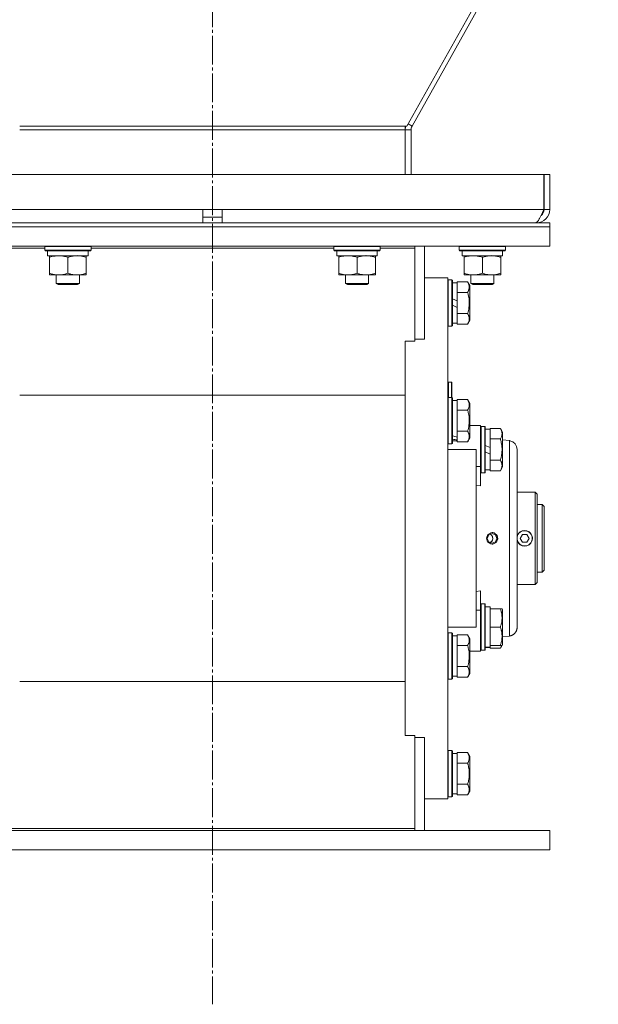
# Model space of a CAD drawing. Units: millimetres. Extents: x 0 to 17457, y -6 to 11880.
# Drawn here: x 2929 to 3229, y 6092 to 6603 of the extents above; entities that cross this region are included whole.
import ezdxf

# ---------------------------------------------------------------- set-up
doc = ezdxf.new("R2010")
doc.units = ezdxf.units.MM
doc.linetypes.add('K5LT_AXLED', pattern=[19.5, 15, -1.5, 1.5, -1.5])
doc.linetypes.add('K5LT_THIN', pattern=[0])
for name, color, linetype, true_color in [('OSI', 2, 'Continuous', 0xffff00), ('R', 1, 'Continuous', 0xff0000), ('WELDING', 7, 'Continuous', 0xffffff)]:
    doc.layers.add(name, color=color, linetype=linetype, true_color=true_color)

msp = doc.modelspace()

# ---------------------------------------------------------------- linework, layer by layer
at = {"layer": 'OSI', "color": 30, "linetype": 'K5LT_AXLED', "lineweight": 18, "true_color": 0xff8000}
msp.add_line((3028.58, 10611.26), (3028.58, 6092.26), dxfattribs=at)
at = {"layer": 'R', "color": 7, "linetype": 'K5LT_THIN', "lineweight": 18}
for p, q in [((3129.47, 6547.39), (3460.36, 7137.07)), ((3460.74, 7133.09), (3132.09, 6547.39)), ((3128.58, 6547.39), (2928.58, 6547.39)), ((3128.58, 6547.39), (3129.47, 6547.39)), ((3128.58, 6547.39), (3128.58, 6545.43)), ((3132.09, 6547.39), (3130.1, 6548.51)), ((3128.58, 6545.43), (2928.58, 6545.43)), ((3131.58, 6545.43), (3128.58, 6545.43)), ((3128.58, 6522.26), (3128.58, 6545.43)), ((3131.58, 6545.43), (3131.58, 6522.26)), ((2856.76, 6522.26), (3200.39, 6522.26)), ((3200.39, 6522.26), (3200.39, 6504.26)), ((3200.58, 6504.26), (3200.58, 6522.26)), ((3203.58, 6522.26), (3200.58, 6522.26)), ((3203.58, 6504.26), (3203.58, 6522.26)), ((2856.76, 6504.26), (3023.58, 6504.26)), ((3023.58, 6497.26), (3023.58, 6504.26)), ((3023.58, 6504.26), (3033.58, 6504.26)), ((3033.58, 6497.26), (3033.58, 6504.26)), ((3033.58, 6504.26), (3200.39, 6504.26)), ((3203.58, 6504.26), (3200.58, 6504.26)), ((2853.58, 6497.26), (3203.58, 6497.26)), ((3023.58, 6500.26), (3033.58, 6500.26)), ((3196.58, 6497.26), (3196.58, 6497.51)), ((3203.58, 6495.26), (3203.58, 6497.26)), ((2853.58, 6495.26), (3203.58, 6495.26)), ((2853.58, 6495.26), (3203.58, 6495.26)), ((3203.58, 6485.26), (3203.58, 6495.26)), ((2853.58, 6485.26), (3203.58, 6485.26)), ((2923.58, 6484.23), (2941.58, 6484.23)), ((2941.58, 6484.96), (2941.75, 6485.26)), ((2941.58, 6483.06), (2941.58, 6484.96)), ((2941.58, 6484.96), (2953.58, 6484.96)), ((2941.58, 6483.06), (2941.75, 6482.76)), ((2941.58, 6483.06), (2953.58, 6483.06)), ((2941.75, 6482.76), (2953.58, 6482.76)), ((2943.08, 6480.26), (2943.08, 6482.76)), ((2953.58, 6484.96), (2965.58, 6484.96)), ((2953.58, 6483.06), (2965.58, 6483.06)), ((2953.58, 6482.76), (2965.41, 6482.76)), ((2964.08, 6480.26), (2964.08, 6482.76)), ((2965.58, 6484.96), (2965.41, 6485.26)), ((2965.58, 6483.06), (2965.41, 6482.76)), ((2965.58, 6483.06), (2965.58, 6484.96)), ((2965.58, 6484.23), (3091.58, 6484.23)), ((3091.58, 6484.96), (3091.75, 6485.26)), ((3091.58, 6483.06), (3091.58, 6484.96)), ((3091.58, 6484.96), (3103.58, 6484.96)), ((3091.58, 6483.06), (3091.75, 6482.76)), ((3091.58, 6483.06), (3103.58, 6483.06)), ((3091.75, 6482.76), (3103.58, 6482.76)), ((3093.08, 6480.26), (3093.08, 6482.76)), ((3103.58, 6484.96), (3115.58, 6484.96)), ((3103.58, 6483.06), (3115.58, 6483.06)), ((3103.58, 6482.76), (3115.41, 6482.76)), ((3114.08, 6480.26), (3114.08, 6482.76)), ((3115.58, 6484.96), (3115.41, 6485.26)), ((3115.58, 6483.06), (3115.41, 6482.76)), ((3115.58, 6483.06), (3115.58, 6484.96)), ((3115.58, 6484.23), (3133.58, 6484.23)), ((3133.58, 6484.23), (3133.58, 6485.26)), ((3133.58, 6484.23), (3133.58, 6435.91)), ((3138.58, 6436.95), (3138.58, 6485.26)), ((3156.58, 6484.96), (3156.75, 6485.26)), ((3156.58, 6483.06), (3156.58, 6484.96)), ((3156.58, 6484.96), (3168.58, 6484.96)), ((3156.58, 6483.06), (3156.75, 6482.76)), ((3156.58, 6483.06), (3168.58, 6483.06)), ((3156.75, 6482.76), (3168.58, 6482.76)), ((3158.08, 6480.26), (3158.08, 6482.76)), ((3168.58, 6484.96), (3180.58, 6484.96)), ((3168.58, 6483.06), (3180.58, 6483.06)), ((3168.58, 6482.76), (3180.41, 6482.76)), ((3179.08, 6480.26), (3179.08, 6482.76)), ((3180.58, 6484.96), (3180.41, 6485.26)), ((3180.58, 6483.06), (3180.41, 6482.76)), ((3180.58, 6483.06), (3180.58, 6484.96)), ((2943.08, 6480.26), (2964.08, 6480.26)), ((2944.08, 6479.41), (2944.08, 6480.26)), ((2944.08, 6471.11), (2944.08, 6479.41)), ((2953.58, 6471.11), (2953.58, 6479.41)), ((2963.08, 6480.26), (2963.08, 6479.41)), ((2963.08, 6471.11), (2963.08, 6479.41)), ((3093.08, 6480.26), (3114.08, 6480.26)), ((3094.08, 6479.41), (3094.08, 6480.26)), ((3094.08, 6471.11), (3094.08, 6479.41)), ((3103.58, 6471.11), (3103.58, 6479.41)), ((3113.08, 6480.26), (3113.08, 6479.41)), ((3113.08, 6471.11), (3113.08, 6479.41)), ((3158.08, 6480.26), (3179.08, 6480.26)), ((3159.08, 6479.41), (3159.08, 6480.26)), ((3159.08, 6471.11), (3159.08, 6479.41)), ((3168.58, 6471.11), (3168.58, 6479.41)), ((3178.08, 6480.26), (3178.08, 6479.41)), ((3178.08, 6471.11), (3178.08, 6479.41)), ((2944.08, 6470.26), (2944.08, 6471.11)), ((2963.08, 6471.11), (2963.08, 6470.26)), ((3094.08, 6470.26), (3094.08, 6471.11)), ((3113.08, 6471.11), (3113.08, 6470.26)), ((3159.08, 6470.26), (3159.08, 6471.11)), ((3178.08, 6471.11), (3178.08, 6470.26)), ((2948.83, 6470.26), (2944.08, 6470.26)), ((2947.58, 6470.26), (2947.58, 6465.84)), ((2959.58, 6465.84), (2947.58, 6465.84)), ((2947.58, 6465.84), (2948.58, 6465.26)), ((2958.33, 6470.26), (2948.83, 6470.26)), ((2963.08, 6470.26), (2958.33, 6470.26)), ((2959.58, 6465.84), (2958.58, 6465.26)), ((2959.58, 6470.26), (2959.58, 6465.84)), ((3098.83, 6470.26), (3094.08, 6470.26)), ((3097.58, 6470.26), (3097.58, 6465.84)), ((3109.58, 6465.84), (3097.58, 6465.84)), ((3097.58, 6465.84), (3098.58, 6465.26)), ((3108.33, 6470.26), (3098.83, 6470.26)), ((3113.08, 6470.26), (3108.33, 6470.26)), ((3109.58, 6465.84), (3108.58, 6465.26)), ((3109.58, 6470.26), (3109.58, 6465.84)), ((3138.58, 6468.76), (3150.58, 6468.76)), ((3150.58, 6468.76), (3150.58, 6198.76)), ((3150.88, 6467.76), (3150.58, 6467.59)), ((3150.88, 6467.76), (3150.88, 6443.76)), ((3152.78, 6467.76), (3150.88, 6467.76)), ((3152.78, 6467.76), (3152.78, 6443.76)), ((3152.78, 6467.76), (3153.08, 6467.59)), ((3153.08, 6467.59), (3153.08, 6443.94)), ((3153.08, 6466.26), (3155.58, 6466.26)), ((3160.93, 6466.73), (3155.58, 6466.73)), ((3155.58, 6466.73), (3155.58, 6466.23)), ((3155.58, 6461.75), (3155.58, 6466.23)), ((3163.83, 6470.26), (3159.08, 6470.26)), ((3160.93, 6466.73), (3162.08, 6464.73)), ((3162.58, 6470.26), (3162.58, 6465.84)), ((3174.58, 6465.84), (3162.58, 6465.84)), ((3162.58, 6465.84), (3163.58, 6465.26)), ((3173.33, 6470.26), (3163.83, 6470.26)), ((3178.08, 6470.26), (3173.33, 6470.26)), ((3174.58, 6465.84), (3173.58, 6465.26)), ((3174.58, 6470.26), (3174.58, 6465.84)), ((2958.58, 6465.26), (2948.58, 6465.26)), ((3108.58, 6465.26), (3098.58, 6465.26)), ((3155.58, 6461.75), (3155.58, 6461.25)), ((3160.93, 6461.25), (3155.58, 6461.25)), ((3155.58, 6461.25), (3155.58, 6460.23)), ((3162.08, 6464.73), (3162.08, 6446.79)), ((3173.58, 6465.26), (3163.58, 6465.26)), ((3155.58, 6456.77), (3153.08, 6457.94)), ((3155.58, 6456.77), (3155.58, 6460.23)), ((3155.58, 6456.77), (3155.58, 6453.46)), ((3155.58, 6453.46), (3153.08, 6454.63)), ((3155.58, 6451.29), (3155.58, 6453.46)), ((3155.58, 6451.29), (3155.58, 6450.28)), ((3155.58, 6450.28), (3155.58, 6449.77)), ((3160.93, 6450.28), (3155.58, 6450.28)), ((3153.08, 6445.26), (3155.58, 6445.26)), ((3155.58, 6445.3), (3155.58, 6449.77)), ((3155.58, 6445.3), (3155.58, 6444.79)), ((3160.93, 6444.79), (3162.08, 6446.79)), ((3150.88, 6443.76), (3150.58, 6443.94)), ((3152.78, 6443.76), (3150.88, 6443.76)), ((3152.78, 6443.76), (3153.08, 6443.94)), ((3160.93, 6444.79), (3155.58, 6444.79)), ((3128.58, 6435.91), (3128.58, 6434.02)), ((3133.58, 6435.91), (3128.58, 6435.91)), ((3138.58, 6436.95), (3133.58, 6436.95)), ((3128.58, 6233.51), (3128.58, 6434.02)), ((3152.48, 6414.66), (3151.08, 6414.66)), ((3151.08, 6414.66), (3151.08, 6406.76)), ((3152.68, 6414.46), (3152.48, 6414.66)), ((3152.48, 6414.66), (3152.48, 6406.76)), ((3152.68, 6414.46), (3152.68, 6406.76)), ((3128.58, 6407.96), (2928.58, 6407.96)), ((3150.88, 6406.76), (3150.58, 6406.59)), ((3150.88, 6406.76), (3150.88, 6382.76)), ((3152.78, 6406.76), (3150.88, 6406.76)), ((3152.78, 6406.76), (3153.08, 6406.59)), ((3152.78, 6406.76), (3152.78, 6382.76)), ((3153.08, 6406.59), (3153.08, 6382.94)), ((3153.08, 6405.26), (3155.58, 6405.26)), ((3160.93, 6405.73), (3155.58, 6405.73)), ((3155.58, 6405.73), (3155.58, 6405.23)), ((3155.58, 6400.75), (3155.58, 6405.23)), ((3160.93, 6405.73), (3162.08, 6403.73)), ((3155.58, 6400.75), (3155.58, 6400.25)), ((3155.58, 6400.25), (3155.58, 6399.23)), ((3160.93, 6400.25), (3155.58, 6400.25)), ((3155.58, 6390.29), (3155.58, 6399.23)), ((3162.08, 6403.73), (3162.08, 6385.79)), ((3155.58, 6390.29), (3155.58, 6389.28)), ((3160.93, 6389.28), (3155.58, 6389.28)), ((3155.58, 6389.28), (3155.58, 6388.77)), ((3162.08, 6392.26), (3165.33, 6392.26)), ((3165.33, 6392.26), (3167.58, 6392.26)), ((3165.33, 6392.26), (3167.58, 6392.26)), ((3167.58, 6392.26), (3167.58, 6370.92)), ((3167.88, 6391.76), (3167.58, 6391.59)), ((3167.88, 6391.76), (3167.58, 6391.59)), ((3167.88, 6391.76), (3167.88, 6367.76)), ((3169.78, 6391.76), (3167.88, 6391.76)), ((3169.78, 6391.76), (3169.78, 6367.76)), ((3169.78, 6391.76), (3170.08, 6391.59)), ((3170.08, 6391.59), (3170.08, 6367.94)), ((3170.08, 6390.26), (3172.58, 6390.26)), ((3177.93, 6390.73), (3172.58, 6390.73)), ((3172.58, 6390.73), (3172.58, 6390.23)), ((3172.58, 6385.75), (3172.58, 6390.23)), ((3177.93, 6390.73), (3179.08, 6388.73)), ((3153.08, 6384.26), (3155.58, 6384.26)), ((3155.58, 6386.22), (3155.58, 6388.77)), ((3155.58, 6386.22), (3155.58, 6385.39)), ((3155.58, 6385.39), (3155.58, 6384.74)), ((3155.58, 6384.3), (3155.58, 6384.74)), ((3155.58, 6384.3), (3155.58, 6383.79)), ((3160.93, 6383.79), (3162.08, 6385.79)), ((3172.58, 6385.75), (3172.58, 6385.25)), ((3172.58, 6385.25), (3172.58, 6384.23)), ((3177.93, 6385.25), (3172.58, 6385.25)), ((3172.58, 6380.77), (3172.58, 6384.23)), ((3179.08, 6388.73), (3179.08, 6370.79)), ((3179.08, 6384.85), (3182.58, 6384.39)), ((3150.88, 6382.76), (3150.58, 6382.94)), ((3165.33, 6379.76), (3150.58, 6379.76)), ((3152.78, 6382.76), (3150.88, 6382.76)), ((3152.78, 6382.76), (3153.08, 6382.94)), ((3160.93, 6383.79), (3155.58, 6383.79)), ((3165.33, 6379.76), (3165.33, 6287.76)), ((3172.58, 6380.77), (3170.08, 6381.94)), ((3172.58, 6380.77), (3172.58, 6377.46)), ((3186.58, 6287.69), (3186.58, 6379.83)), ((3186.58, 6379.83), (3186.58, 6287.69)), ((3186.58, 6379.76), (3186.58, 6379.83)), ((3172.58, 6377.46), (3170.08, 6378.63)), ((3172.58, 6375.29), (3172.58, 6377.46)), ((3172.58, 6375.29), (3172.58, 6374.28)), ((3177.93, 6374.28), (3172.58, 6374.28)), ((3172.58, 6374.28), (3172.58, 6373.77)), ((3172.58, 6369.3), (3172.58, 6373.77)), ((3167.58, 6370.92), (3165.33, 6370.92)), ((3167.58, 6370.92), (3167.58, 6361.05)), ((3170.08, 6369.26), (3172.58, 6369.26)), ((3172.58, 6369.3), (3172.58, 6368.79)), ((3177.93, 6368.79), (3172.58, 6368.79)), ((3177.93, 6368.79), (3179.08, 6370.79)), ((3167.88, 6367.76), (3167.58, 6367.94)), ((3169.78, 6367.76), (3167.88, 6367.76)), ((3169.78, 6367.76), (3170.08, 6367.94)), ((3167.58, 6361.05), (3165.33, 6361.27)), ((3186.58, 6357.76), (3195.88, 6357.76)), ((3195.88, 6357.76), (3195.88, 6309.76)), ((3195.88, 6357.76), (3196.98, 6356.66)), ((3196.98, 6310.86), (3196.98, 6356.66)), ((3199.58, 6351.26), (3196.98, 6351.26)), ((3199.58, 6316.26), (3199.58, 6351.26)), ((3199.58, 6351.26), (3200.58, 6350.26)), ((3200.58, 6317.26), (3200.58, 6350.26)), ((3171.14, 6333.76), (3171.85, 6335.5)), ((3171.85, 6332.02), (3171.14, 6333.76)), ((3171.85, 6335.5), (3173.58, 6336.22)), ((3173.58, 6336.22), (3175.3, 6335.5)), ((3173.96, 6336.75), (3173.65, 6336.76)), ((3175.86, 6335.77), (3173.96, 6336.75)), ((3175.3, 6335.5), (3176.01, 6333.76)), ((3176.01, 6333.76), (3175.3, 6332.02)), ((3176.62, 6333.76), (3175.86, 6335.77)), ((3176.62, 6333.76), (3175.86, 6331.76)), ((3188.17, 6333.76), (3189.32, 6335.76)), ((3189.32, 6331.76), (3188.17, 6333.76)), ((3189.32, 6335.76), (3191.63, 6335.76)), ((3191.63, 6335.76), (3192.79, 6333.76)), ((3192.79, 6333.76), (3191.63, 6331.76)), ((3173.58, 6331.3), (3171.85, 6332.02)), ((3175.3, 6332.02), (3173.58, 6331.3)), ((3173.96, 6330.78), (3173.65, 6330.76)), ((3175.86, 6331.76), (3173.96, 6330.78)), ((3191.63, 6331.76), (3189.32, 6331.76)), ((3199.58, 6316.26), (3196.98, 6316.26)), ((3199.58, 6316.26), (3200.58, 6317.26)), ((3186.58, 6309.76), (3195.88, 6309.76)), ((3195.88, 6309.76), (3196.98, 6310.86)), ((3165.33, 6306.25), (3167.58, 6306.47)), ((3167.58, 6306.47), (3167.58, 6296.6)), ((3167.88, 6299.76), (3167.58, 6299.59)), ((3169.78, 6299.76), (3167.88, 6299.76)), ((3167.88, 6299.76), (3167.88, 6275.76)), ((3169.78, 6299.76), (3169.78, 6275.76)), ((3169.78, 6299.76), (3170.08, 6299.59)), ((3170.08, 6299.59), (3170.08, 6275.94)), ((3170.08, 6298.26), (3172.58, 6298.26)), ((3172.58, 6297.26), (3172.58, 6298.26)), ((3172.58, 6297.26), (3172.58, 6296.39)), ((3177.93, 6297.26), (3172.58, 6297.26)), ((3178.77, 6297.26), (3177.93, 6297.26)), ((3178.77, 6297.26), (3179.08, 6296.73)), ((3167.58, 6296.6), (3165.33, 6296.6)), ((3167.58, 6296.6), (3167.58, 6275.26)), ((3172.58, 6288.64), (3172.58, 6296.39)), ((3179.08, 6296.73), (3179.08, 6278.79)), ((3150.58, 6287.76), (3165.33, 6287.76)), ((3172.58, 6288.64), (3172.58, 6287.76)), ((3172.58, 6287.76), (3172.58, 6286.89)), ((3177.93, 6287.76), (3172.58, 6287.76)), ((3172.58, 6279.14), (3172.58, 6286.89)), ((3186.58, 6287.69), (3186.58, 6287.7)), ((3150.88, 6284.76), (3150.58, 6284.59)), ((3152.78, 6284.76), (3150.88, 6284.76)), ((3150.88, 6284.76), (3150.88, 6283.15)), ((3150.88, 6283.15), (3150.88, 6260.76)), ((3152.78, 6284.76), (3153.08, 6284.59)), ((3152.78, 6284.76), (3152.78, 6283.15)), ((3152.78, 6283.15), (3152.78, 6260.76)), ((3153.08, 6284.59), (3153.08, 6283)), ((3153.08, 6283.26), (3155.58, 6283.26)), ((3153.08, 6283), (3153.08, 6260.94)), ((3160.93, 6283.73), (3155.58, 6283.73)), ((3155.58, 6283.73), (3155.58, 6283.23)), ((3155.58, 6278.75), (3155.58, 6283.23)), ((3160.93, 6283.73), (3162.08, 6281.73)), ((3179.08, 6282.67), (3182.58, 6283.13)), ((3155.58, 6278.75), (3155.58, 6278.25)), ((3155.58, 6278.25), (3155.58, 6277.23)), ((3160.93, 6278.25), (3155.58, 6278.25)), ((3155.58, 6268.29), (3155.58, 6277.23)), ((3162.08, 6281.73), (3162.08, 6280.53)), ((3162.08, 6280.53), (3162.08, 6263.79)), ((3171.2, 6277.39), (3170.08, 6277.32)), ((3170.08, 6277.26), (3172.58, 6277.26)), ((3172.58, 6279.14), (3172.58, 6278.26)), ((3172.58, 6277.31), (3172.58, 6278.26)), ((3177.93, 6278.26), (3172.58, 6278.26)), ((3172.58, 6277.3), (3172.58, 6277.31)), ((3172.58, 6277.3), (3172.58, 6276.79)), ((3177.93, 6276.79), (3172.58, 6276.79)), ((3177.93, 6276.79), (3179.08, 6278.79)), ((3177.93, 6278.26), (3178.77, 6278.26)), ((3178.77, 6278.26), (3179.08, 6278.79)), ((3165.33, 6275.26), (3162.08, 6275.26)), ((3165.33, 6275.26), (3167.58, 6275.26)), ((3167.88, 6275.76), (3167.58, 6275.94)), ((3167.88, 6275.76), (3167.58, 6275.94)), ((3169.78, 6275.76), (3167.88, 6275.76)), ((3169.78, 6275.76), (3167.88, 6275.76)), ((3169.78, 6275.76), (3170.08, 6275.94)), ((3169.78, 6275.76), (3170.08, 6275.94)), ((3155.58, 6268.29), (3155.58, 6267.28)), ((3160.93, 6267.28), (3155.58, 6267.28)), ((3155.58, 6267.28), (3155.58, 6266.77)), ((3155.58, 6262.3), (3155.58, 6266.77)), ((3153.08, 6262.26), (3155.58, 6262.26)), ((3155.58, 6262.3), (3155.58, 6261.79)), ((3160.93, 6261.79), (3155.58, 6261.79)), ((3160.93, 6261.79), (3162.08, 6263.79)), ((3128.58, 6259.57), (2928.58, 6259.57)), ((3150.88, 6260.76), (3150.58, 6260.94)), ((3152.78, 6260.76), (3150.88, 6260.76)), ((3152.78, 6260.76), (3153.08, 6260.94)), ((3128.58, 6231.61), (3128.58, 6233.51)), ((3133.58, 6231.61), (3128.58, 6231.61)), ((3133.58, 6183.3), (3133.58, 6231.61)), ((3138.58, 6230.58), (3133.58, 6230.58)), ((3138.58, 6182.26), (3138.58, 6230.58)), ((3150.88, 6223.76), (3150.58, 6223.59)), ((3152.78, 6223.76), (3150.88, 6223.76)), ((3150.88, 6223.76), (3150.88, 6211.76)), ((3152.78, 6223.76), (3153.08, 6223.59)), ((3152.78, 6223.76), (3152.78, 6211.76)), ((3153.08, 6223.59), (3153.08, 6211.76)), ((3153.08, 6222.26), (3155.58, 6222.26)), ((3160.93, 6222.73), (3155.58, 6222.73)), ((3155.58, 6222.73), (3155.58, 6222.23)), ((3155.58, 6217.75), (3155.58, 6222.23)), ((3160.93, 6222.73), (3162.08, 6220.73)), ((3162.08, 6220.73), (3162.08, 6211.76)), ((3155.58, 6217.75), (3155.58, 6217.25)), ((3155.58, 6217.25), (3155.58, 6216.23)), ((3160.93, 6217.25), (3155.58, 6217.25)), ((3155.58, 6207.29), (3155.58, 6216.23)), ((3150.88, 6211.76), (3150.88, 6199.76)), ((3152.78, 6211.76), (3152.78, 6199.76)), ((3153.08, 6211.76), (3153.08, 6199.94)), ((3162.08, 6211.76), (3162.08, 6202.79)), ((3155.58, 6207.29), (3155.58, 6206.28)), ((3160.93, 6206.28), (3155.58, 6206.28)), ((3155.58, 6206.28), (3155.58, 6205.77)), ((3155.58, 6201.3), (3155.58, 6205.77)), ((3153.08, 6201.26), (3155.58, 6201.26)), ((3155.58, 6201.3), (3155.58, 6200.79)), ((3160.93, 6200.79), (3155.58, 6200.79)), ((3160.93, 6200.79), (3162.08, 6202.79)), ((3138.58, 6198.76), (3150.58, 6198.76)), ((3150.88, 6199.76), (3150.58, 6199.94)), ((3152.78, 6199.76), (3150.88, 6199.76)), ((3152.78, 6199.76), (3153.08, 6199.94)), ((2853.58, 6182.26), (3203.58, 6182.26)), ((2923.58, 6183.3), (3133.58, 6183.3)), ((3133.58, 6183.3), (3133.58, 6182.26)), ((3203.58, 6182.26), (3203.58, 6172.26)), ((2853.58, 6172.26), (3203.58, 6172.26))]:
    msp.add_line(p, q, dxfattribs=at)
for centre, radius, start, end in [((3135.58, 6545.43), 7, 163.7619, 180), ((3135.58, 6545.43), 4, 150.702, 180), ((3196.58, 6504.26), 7, 270, 0), ((3196.58, 6504.26), 4, 307.6144, 0), ((3151.08, 6414.16), 0.5, 90, 180), ((3190.48, 6333.76), 3.96, 270, 170.1167), ((3190.48, 6333.76), 4, 159.413, 167.1614), ((3190.48, 6333.76), 3.96, 189.8833, 270), ((3190.48, 6333.76), 4, 192.8386, 200.587), ((3190.48, 6333.76), 4, 20.587, 159.413), ((3190.48, 6333.76), 4, 339.413, 20.587), ((3190.48, 6333.76), 4, 200.587, 270), ((3190.48, 6333.76), 4, 270, 339.413)]:
    msp.add_arc(centre, radius, start, end, dxfattribs=at)
for centre, major_axis, ratio, start_param, end_param in [((3157.75, 6394.76), (22.4, -6.17), 0.379473, 4.607548, 4.71994), ((3150.65, 6394.76), (22.4, -6.17), 0.379473, -1.35866, -1.246058), ((3174.75, 6287.76), (22.52, 0), 0.466308, 4.503438, 4.615831)]:
    msp.add_ellipse(centre, major_axis=major_axis, ratio=ratio, start_param=start_param, end_param=end_param, dxfattribs=at)
at = {"layer": 'WELDING', "color": 7, "linetype": 'K5LT_THIN', "lineweight": 18}
for p, q in [((3182.89, 6384.34), (3182.58, 6384.39)), ((3184.31, 6383.79), (3182.89, 6384.34)), ((3185.52, 6382.77), (3184.31, 6383.79)), ((3186.31, 6381.38), (3185.52, 6382.77)), ((3186.58, 6379.83), (3186.31, 6381.38)), ((3186.58, 6379.83), (3186.58, 6379.83)), ((3170.69, 6333.82), (3171.36, 6335.67)), ((3171.29, 6331.94), (3170.69, 6333.82)), ((3171.36, 6335.67), (3173.01, 6336.69)), ((3172.58, 6336.01), (3173.04, 6335.74)), ((3172.58, 6336.01), (3173.35, 6335.47)), ((3173.01, 6336.69), (3173.65, 6336.76)), ((3173.04, 6335.74), (3173.43, 6335.39)), ((3173.35, 6335.47), (3173.87, 6334.68)), ((3173.87, 6332.86), (3173.36, 6332.07)), ((3173.43, 6335.39), (3173.73, 6334.96)), ((3174.04, 6333.65), (3173.62, 6332.38)), ((3173.65, 6336.76), (3174.65, 6336.59)), ((3173.73, 6334.96), (3174.04, 6333.65)), ((3173.87, 6334.68), (3174.05, 6333.76)), ((3174.05, 6333.76), (3173.87, 6332.86)), ((3174.65, 6336.59), (3176.2, 6335.31)), ((3176.61, 6333.4), (3175.75, 6331.64)), ((3176.2, 6335.31), (3176.61, 6333.4)), ((3186.58, 6334.74), (3186.62, 6334.89)), ((3186.62, 6334.89), (3186.68, 6335.03)), ((3186.68, 6335.03), (3186.73, 6335.17)), ((3172.92, 6330.85), (3171.29, 6331.94)), ((3173.62, 6332.38), (3172.58, 6331.52)), ((3172.59, 6331.52), (3172.58, 6331.52)), ((3173.36, 6332.07), (3172.59, 6331.52)), ((3173.65, 6330.76), (3172.92, 6330.85)), ((3173.86, 6330.77), (3173.65, 6330.76)), ((3175.75, 6331.64), (3173.86, 6330.77)), ((3186.62, 6332.64), (3186.58, 6332.78)), ((3186.68, 6332.49), (3186.62, 6332.64)), ((3186.73, 6332.36), (3186.68, 6332.49)), ((3178.19, 6277.28), (3177.93, 6276.79)), ((3178.41, 6277.77), (3178.19, 6277.28)), ((3178.58, 6278.26), (3178.41, 6277.77))]:
    msp.add_line(p, q, dxfattribs=at)
msp.add_open_spline([(3200.39, 6504.26), (3200.28, 6504), (3200.07, 6503.48), (3199.74, 6502.7), (3199.41, 6501.95), (3199.08, 6501.22), (3198.75, 6500.53), (3198.42, 6499.89), (3198.1, 6499.3), (3197.77, 6498.78), (3197.44, 6498.32), (3197.11, 6497.94), (3196.78, 6497.64), (3196.45, 6497.42), (3196.13, 6497.29), (3195.91, 6497.26), (3195.8, 6497.26)], degree=3, dxfattribs=at)
for points, knots in [([(2948.83, 6480.26), (2948.52, 6480.26), (2947.9, 6480.24), (2947.14, 6480.15), (2946.28, 6480.01), (2945.31, 6479.8), (2944.49, 6479.55), (2944.08, 6479.41)], [0, 0, 0, 0, 1.523216, 3.057663, 3.814901, 5.878539, 8, 8, 8, 8]), ([(2953.58, 6479.41), (2953.15, 6479.56), (2952.41, 6479.78), (2951.4, 6480.01), (2950.58, 6480.15), (2949.84, 6480.23), (2949.26, 6480.26), (2948.92, 6480.26), (2948.83, 6480.26)], [0, 0, 0, 0, 2.494996, 4.309231, 5.73815, 7.133977, 8.472011, 9, 9, 9, 9]), ([(2963.08, 6479.41), (2962.52, 6479.6), (2961.7, 6479.84), (2960.71, 6480.04), (2960.11, 6480.14), (2959.59, 6480.2), (2959, 6480.25), (2958.38, 6480.27), (2957.77, 6480.25), (2957.32, 6480.22), (2956.81, 6480.17), (2956.18, 6480.09), (2955.04, 6479.86), (2954.16, 6479.61), (2953.58, 6479.41)], [0, 0, 0, 0, 2.72415, 3.912285, 4.716446, 5.530362, 6.353984, 7.500189, 8.40607, 9.211142, 9.605533, 10.761675, 12.184093, 15, 15, 15, 15]), ([(3098.83, 6480.26), (3098.52, 6480.26), (3097.9, 6480.24), (3097.14, 6480.15), (3096.28, 6480.01), (3095.31, 6479.8), (3094.49, 6479.55), (3094.08, 6479.41)], [0, 0, 0, 0, 1.523216, 3.057663, 3.814901, 5.878539, 8, 8, 8, 8]), ([(3103.58, 6479.41), (3103.15, 6479.56), (3102.41, 6479.78), (3101.4, 6480.01), (3100.58, 6480.15), (3099.84, 6480.23), (3099.26, 6480.26), (3098.92, 6480.26), (3098.83, 6480.26)], [0, 0, 0, 0, 2.494996, 4.309231, 5.73815, 7.133977, 8.472011, 9, 9, 9, 9]), ([(3113.08, 6479.41), (3112.52, 6479.6), (3111.7, 6479.84), (3110.71, 6480.04), (3110.11, 6480.14), (3109.59, 6480.2), (3109, 6480.25), (3108.38, 6480.27), (3107.77, 6480.25), (3107.32, 6480.22), (3106.81, 6480.17), (3106.18, 6480.09), (3105.04, 6479.86), (3104.16, 6479.61), (3103.58, 6479.41)], [0, 0, 0, 0, 2.72415, 3.912285, 4.716446, 5.530362, 6.353984, 7.500189, 8.40607, 9.211142, 9.605533, 10.761675, 12.184093, 15, 15, 15, 15]), ([(3163.83, 6480.26), (3163.52, 6480.26), (3162.9, 6480.24), (3162.14, 6480.15), (3161.28, 6480.01), (3160.31, 6479.8), (3159.49, 6479.55), (3159.08, 6479.41)], [0, 0, 0, 0, 1.523216, 3.057663, 3.814901, 5.878539, 8, 8, 8, 8]), ([(3168.58, 6479.41), (3168.15, 6479.56), (3167.41, 6479.78), (3166.4, 6480.01), (3165.58, 6480.15), (3164.84, 6480.23), (3164.26, 6480.26), (3163.92, 6480.26), (3163.83, 6480.26)], [0, 0, 0, 0, 2.494996, 4.309231, 5.73815, 7.133977, 8.472011, 9, 9, 9, 9]), ([(3178.08, 6479.41), (3177.52, 6479.6), (3176.7, 6479.84), (3175.71, 6480.04), (3175.11, 6480.14), (3174.59, 6480.2), (3174, 6480.25), (3173.38, 6480.27), (3172.77, 6480.25), (3172.32, 6480.22), (3171.81, 6480.17), (3171.18, 6480.09), (3170.04, 6479.86), (3169.16, 6479.61), (3168.58, 6479.41)], [0, 0, 0, 0, 2.72415, 3.912285, 4.716446, 5.530362, 6.353984, 7.500189, 8.40607, 9.211142, 9.605533, 10.761675, 12.184093, 15, 15, 15, 15]), ([(2944.08, 6471.11), (2944.66, 6470.92), (2945.5, 6470.67), (2946.61, 6470.45), (2947.33, 6470.35), (2948.07, 6470.28), (2948.55, 6470.26), (2948.83, 6470.26)], [0, 0, 0, 0, 3.005828, 4.318193, 5.5895, 6.632109, 8, 8, 8, 8]), ([(2948.83, 6470.26), (2949.15, 6470.26), (2949.69, 6470.28), (2950.54, 6470.37), (2951.45, 6470.52), (2952.49, 6470.77), (2953.23, 6470.99), (2953.58, 6471.11)], [0, 0, 0, 0, 1.597458, 2.676777, 4.235764, 6.182879, 8, 8, 8, 8]), ([(2953.58, 6471.11), (2954.07, 6470.95), (2954.83, 6470.72), (2955.8, 6470.51), (2956.47, 6470.4), (2957.09, 6470.32), (2957.71, 6470.27), (2958.12, 6470.26), (2958.33, 6470.26)], [0, 0, 0, 0, 2.905563, 4.375924, 5.511195, 6.679161, 7.850161, 9, 9, 9, 9]), ([(2958.33, 6470.26), (2958.54, 6470.26), (2958.97, 6470.27), (2959.62, 6470.32), (2960.25, 6470.41), (2961.05, 6470.55), (2961.99, 6470.77), (2962.73, 6470.99), (2963.08, 6471.11)], [0, 0, 0, 0, 1.192024, 2.404251, 3.60809, 4.765234, 6.955738, 9, 9, 9, 9]), ([(3094.08, 6471.11), (3094.66, 6470.92), (3095.5, 6470.67), (3096.61, 6470.45), (3097.33, 6470.35), (3098.07, 6470.28), (3098.55, 6470.26), (3098.83, 6470.26)], [0, 0, 0, 0, 3.005828, 4.318193, 5.5895, 6.632109, 8, 8, 8, 8]), ([(3098.83, 6470.26), (3099.15, 6470.26), (3099.69, 6470.28), (3100.54, 6470.37), (3101.45, 6470.52), (3102.49, 6470.77), (3103.23, 6470.99), (3103.58, 6471.11)], [0, 0, 0, 0, 1.597458, 2.676777, 4.235764, 6.182879, 8, 8, 8, 8]), ([(3103.58, 6471.11), (3104.07, 6470.95), (3104.83, 6470.72), (3105.8, 6470.51), (3106.47, 6470.4), (3107.09, 6470.32), (3107.71, 6470.27), (3108.12, 6470.26), (3108.33, 6470.26)], [0, 0, 0, 0, 2.905563, 4.375924, 5.511195, 6.679161, 7.850161, 9, 9, 9, 9]), ([(3108.33, 6470.26), (3108.54, 6470.26), (3108.97, 6470.27), (3109.62, 6470.32), (3110.25, 6470.41), (3111.05, 6470.55), (3111.99, 6470.77), (3112.73, 6470.99), (3113.08, 6471.11)], [0, 0, 0, 0, 1.192024, 2.404251, 3.60809, 4.765234, 6.955738, 9, 9, 9, 9]), ([(3159.08, 6471.11), (3159.66, 6470.92), (3160.5, 6470.67), (3161.61, 6470.45), (3162.33, 6470.35), (3163.07, 6470.28), (3163.55, 6470.26), (3163.83, 6470.26)], [0, 0, 0, 0, 3.005828, 4.318193, 5.5895, 6.632109, 8, 8, 8, 8]), ([(3163.83, 6470.26), (3164.15, 6470.26), (3164.69, 6470.28), (3165.54, 6470.37), (3166.45, 6470.52), (3167.49, 6470.77), (3168.23, 6470.99), (3168.58, 6471.11)], [0, 0, 0, 0, 1.597458, 2.676777, 4.235764, 6.182879, 8, 8, 8, 8]), ([(3168.58, 6471.11), (3169.07, 6470.95), (3169.83, 6470.72), (3170.8, 6470.51), (3171.47, 6470.4), (3172.09, 6470.32), (3172.71, 6470.27), (3173.12, 6470.26), (3173.33, 6470.26)], [0, 0, 0, 0, 2.905563, 4.375924, 5.511195, 6.679161, 7.850161, 9, 9, 9, 9]), ([(3173.33, 6470.26), (3173.54, 6470.26), (3173.97, 6470.27), (3174.62, 6470.32), (3175.25, 6470.41), (3176.05, 6470.55), (3176.99, 6470.77), (3177.73, 6470.99), (3178.08, 6471.11)], [0, 0, 0, 0, 1.192024, 2.404251, 3.60809, 4.765234, 6.955738, 9, 9, 9, 9]), ([(3160.93, 6466.73), (3161.11, 6466.41), (3161.31, 6466.01), (3161.5, 6465.51), (3161.59, 6465.25), (3161.66, 6464.98), (3161.72, 6464.69), (3161.76, 6464.37), (3161.78, 6464.01), (3161.76, 6463.66), (3161.73, 6463.34), (3161.66, 6462.99), (3161.54, 6462.55), (3161.31, 6461.95), (3161.08, 6461.51), (3160.93, 6461.25)], [0, 0, 0, 0, 2.912728, 3.529104, 4.366059, 5.20805, 5.90491, 6.841792, 7.999747, 8.992853, 9.878966, 10.753647, 12.031595, 13.665019, 16, 16, 16, 16]), ([(3160.93, 6461.25), (3160.99, 6461.01), (3161.16, 6460.39), (3161.43, 6459.27), (3161.62, 6458.14), (3161.72, 6457.19), (3161.76, 6456.55), (3161.77, 6456.05), (3161.77, 6455.69), (3161.77, 6455.35), (3161.76, 6454.95), (3161.73, 6454.5), (3161.69, 6454.04), (3161.61, 6453.39), (3161.45, 6452.37), (3161.2, 6451.27), (3160.99, 6450.52), (3160.93, 6450.28)], [0, 0, 0, 0, 2.896048, 7.635036, 13.675312, 16.352744, 19.030177, 21.193346, 22.27493, 23.356515, 25.164905, 26.973294, 28.781684, 30.590074, 34.691771, 40.985529, 43.953237, 43.953237, 43.953237, 43.953237]), ([(3160.93, 6450.28), (3161.11, 6449.95), (3161.31, 6449.56), (3161.5, 6449.06), (3161.59, 6448.79), (3161.66, 6448.52), (3161.72, 6448.24), (3161.76, 6447.91), (3161.78, 6447.55), (3161.76, 6447.2), (3161.73, 6446.88), (3161.66, 6446.53), (3161.54, 6446.1), (3161.31, 6445.5), (3161.08, 6445.05), (3160.93, 6444.79)], [0, 0, 0, 0, 2.912728, 3.529104, 4.366059, 5.20805, 5.90491, 6.841792, 7.999747, 8.992853, 9.878966, 10.753647, 12.031595, 13.665019, 16, 16, 16, 16]), ([(3160.93, 6405.73), (3161.11, 6405.41), (3161.31, 6405.01), (3161.5, 6404.51), (3161.59, 6404.25), (3161.66, 6403.98), (3161.72, 6403.69), (3161.76, 6403.37), (3161.78, 6403.01), (3161.76, 6402.66), (3161.73, 6402.34), (3161.66, 6401.99), (3161.54, 6401.55), (3161.31, 6400.95), (3161.08, 6400.51), (3160.93, 6400.25)], [0, 0, 0, 0, 2.912728, 3.529104, 4.366059, 5.20805, 5.90491, 6.841792, 7.999747, 8.992853, 9.878966, 10.753647, 12.031595, 13.665019, 16, 16, 16, 16]), ([(3160.93, 6400.25), (3160.99, 6400.01), (3161.16, 6399.39), (3161.43, 6398.27), (3161.62, 6397.14), (3161.72, 6396.19), (3161.76, 6395.55), (3161.77, 6395.05), (3161.77, 6394.69), (3161.77, 6394.35), (3161.76, 6393.95), (3161.73, 6393.5), (3161.69, 6393.04), (3161.61, 6392.39), (3161.45, 6391.37), (3161.2, 6390.27), (3160.99, 6389.52), (3160.93, 6389.28)], [0, 0, 0, 0, 2.896048, 7.635036, 13.675312, 16.352744, 19.030177, 21.193346, 22.27493, 23.356515, 25.164905, 26.973294, 28.781684, 30.590074, 34.691771, 40.985529, 43.953237, 43.953237, 43.953237, 43.953237]), ([(3160.93, 6389.28), (3161.11, 6388.95), (3161.31, 6388.56), (3161.5, 6388.06), (3161.59, 6387.79), (3161.66, 6387.52), (3161.72, 6387.24), (3161.76, 6386.91), (3161.78, 6386.55), (3161.76, 6386.2), (3161.73, 6385.88), (3161.66, 6385.53), (3161.54, 6385.1), (3161.31, 6384.5), (3161.08, 6384.05), (3160.93, 6383.79)], [0, 0, 0, 0, 2.912728, 3.529104, 4.366059, 5.20805, 5.90491, 6.841792, 7.999747, 8.992853, 9.878966, 10.753647, 12.031595, 13.665019, 16, 16, 16, 16]), ([(3177.93, 6390.73), (3178.11, 6390.41), (3178.31, 6390.01), (3178.5, 6389.51), (3178.59, 6389.25), (3178.66, 6388.98), (3178.72, 6388.69), (3178.76, 6388.37), (3178.78, 6388.01), (3178.76, 6387.66), (3178.73, 6387.34), (3178.66, 6386.99), (3178.54, 6386.55), (3178.31, 6385.95), (3178.08, 6385.51), (3177.93, 6385.25)], [0, 0, 0, 0, 2.912728, 3.529104, 4.366059, 5.20805, 5.90491, 6.841792, 7.999747, 8.992853, 9.878966, 10.753647, 12.031595, 13.665019, 16, 16, 16, 16]), ([(3177.93, 6385.25), (3177.99, 6385.01), (3178.16, 6384.39), (3178.43, 6383.27), (3178.62, 6382.14), (3178.72, 6381.19), (3178.76, 6380.55), (3178.77, 6380.05), (3178.77, 6379.69), (3178.77, 6379.35), (3178.76, 6378.95), (3178.73, 6378.5), (3178.69, 6378.04), (3178.61, 6377.39), (3178.45, 6376.37), (3178.2, 6375.27), (3177.99, 6374.52), (3177.93, 6374.28)], [0, 0, 0, 0, 2.896048, 7.635036, 13.675312, 16.352744, 19.030177, 21.193346, 22.27493, 23.356515, 25.164905, 26.973294, 28.781684, 30.590074, 34.691771, 40.985529, 43.953237, 43.953237, 43.953237, 43.953237]), ([(3182.58, 6384.39), (3182.58, 6384.39), (3182.58, 6384.03), (3182.59, 6382.58), (3182.59, 6380.51), (3182.59, 6377.83), (3182.6, 6374.44), (3182.6, 6370.41), (3182.59, 6365.83), (3182.59, 6360.76), (3182.59, 6355.28), (3182.58, 6349.48), (3182.58, 6343.46), (3182.58, 6337.3), (3182.58, 6331.1), (3182.58, 6324.93), (3182.58, 6318.89), (3182.59, 6313.07), (3182.59, 6307.57), (3182.59, 6302.45), (3182.6, 6297.79), (3182.6, 6293.7), (3182.59, 6290.29), (3182.59, 6287.66), (3182.59, 6285.81), (3182.59, 6284.62), (3182.58, 6283.88), (3182.58, 6283.43), (3182.58, 6283.19), (3182.58, 6283.13), (3182.58, 6283.13)], [0, 0, 0, 0, 1.488477, 2.786055, 3.93135, 5.111227, 6.327516, 7.538299, 8.750044, 9.965042, 11.180638, 12.394914, 13.602977, 14.81119, 16.017037, 17.225375, 18.434121, 19.642706, 20.850433, 22.059638, 23.271806, 24.488211, 25.671861, 26.797957, 27.795787, 28.619748, 29.28029, 29.893046, 30.461139, 31, 31, 31, 31]), ([(3177.93, 6374.28), (3178.11, 6373.95), (3178.31, 6373.56), (3178.5, 6373.06), (3178.59, 6372.79), (3178.66, 6372.52), (3178.72, 6372.24), (3178.76, 6371.91), (3178.78, 6371.55), (3178.76, 6371.2), (3178.73, 6370.88), (3178.66, 6370.53), (3178.54, 6370.1), (3178.31, 6369.5), (3178.08, 6369.05), (3177.93, 6368.79)], [0, 0, 0, 0, 2.912728, 3.529104, 4.366059, 5.20805, 5.90491, 6.841792, 7.999747, 8.992853, 9.878966, 10.753647, 12.031595, 13.665019, 16, 16, 16, 16]), ([(3194.22, 6335.17), (3194.29, 6335.01), (3194.4, 6334.7), (3194.5, 6334.21), (3194.53, 6333.75), (3194.5, 6333.26), (3194.4, 6332.8), (3194.28, 6332.49), (3194.22, 6332.36)], [0, 0, 0, 0, 1.589467, 3.12289, 4.57863, 5.938974, 7.622903, 9, 9, 9, 9]), ([(3177.93, 6297.26), (3178.07, 6296.83), (3178.24, 6296.26), (3178.41, 6295.57), (3178.5, 6295.15), (3178.59, 6294.69), (3178.66, 6294.22), (3178.72, 6293.73), (3178.76, 6293.17), (3178.78, 6292.55), (3178.77, 6292.02), (3178.74, 6291.56), (3178.69, 6291.03), (3178.58, 6290.27), (3178.35, 6289.15), (3178.1, 6288.29), (3177.93, 6287.76)], [0, 0, 0, 0, 2.392038, 3.094773, 3.749673, 4.638938, 5.533553, 6.273967, 7.269403, 8.499731, 9.554906, 10.026159, 10.962726, 12.336972, 14.092661, 17, 17, 17, 17]), ([(3177.93, 6287.76), (3178.07, 6287.33), (3178.24, 6286.76), (3178.41, 6286.07), (3178.5, 6285.65), (3178.59, 6285.19), (3178.66, 6284.72), (3178.72, 6284.23), (3178.76, 6283.67), (3178.78, 6283.05), (3178.77, 6282.52), (3178.74, 6282.06), (3178.69, 6281.53), (3178.58, 6280.77), (3178.35, 6279.65), (3178.1, 6278.79), (3177.93, 6278.26)], [0, 0, 0, 0, 2.392038, 3.094773, 3.749673, 4.638938, 5.533553, 6.273967, 7.269403, 8.499731, 9.554906, 10.026159, 10.962726, 12.336972, 14.092661, 17, 17, 17, 17]), ([(3160.93, 6283.73), (3161.02, 6283.57), (3161.15, 6283.32), (3161.35, 6282.89), (3161.52, 6282.47), (3161.66, 6281.99), (3161.74, 6281.57), (3161.77, 6281.24), (3161.77, 6281.05), (3161.77, 6280.99)], [0, 0, 0, 0, 1.771842, 2.803781, 4.748491, 6.434444, 8.016551, 9.332655, 10, 10, 10, 10]), ([(3161.77, 6280.99), (3161.77, 6280.85), (3161.76, 6280.57), (3161.69, 6280.13), (3161.59, 6279.72), (3161.37, 6279.08), (3161.13, 6278.61), (3160.93, 6278.25)], [0, 0, 0, 0, 1.218955, 2.409535, 3.824463, 4.76519, 8, 8, 8, 8]), ([(3160.93, 6278.25), (3160.99, 6278.01), (3161.16, 6277.39), (3161.43, 6276.27), (3161.62, 6275.14), (3161.72, 6274.19), (3161.76, 6273.55), (3161.77, 6273.05), (3161.77, 6272.69), (3161.77, 6272.35), (3161.76, 6271.95), (3161.73, 6271.5), (3161.69, 6271.04), (3161.61, 6270.39), (3161.45, 6269.37), (3161.2, 6268.27), (3160.99, 6267.52), (3160.93, 6267.28)], [0, 0, 0, 0, 2.896048, 7.635036, 13.675312, 16.352744, 19.030177, 21.193346, 22.27493, 23.356515, 25.164905, 26.973294, 28.781684, 30.590074, 34.691771, 40.985529, 43.953237, 43.953237, 43.953237, 43.953237]), ([(3160.93, 6267.28), (3161.11, 6266.95), (3161.31, 6266.56), (3161.5, 6266.06), (3161.59, 6265.79), (3161.66, 6265.52), (3161.72, 6265.24), (3161.76, 6264.91), (3161.78, 6264.55), (3161.76, 6264.2), (3161.73, 6263.88), (3161.66, 6263.53), (3161.54, 6263.1), (3161.31, 6262.5), (3161.08, 6262.05), (3160.93, 6261.79)], [0, 0, 0, 0, 2.912728, 3.529104, 4.366059, 5.20805, 5.90491, 6.841792, 7.999747, 8.992853, 9.878966, 10.753647, 12.031595, 13.665019, 16, 16, 16, 16]), ([(3160.93, 6222.73), (3161.11, 6222.41), (3161.31, 6222.01), (3161.5, 6221.51), (3161.59, 6221.25), (3161.66, 6220.98), (3161.72, 6220.69), (3161.76, 6220.37), (3161.78, 6220.01), (3161.76, 6219.66), (3161.73, 6219.34), (3161.66, 6218.99), (3161.54, 6218.55), (3161.31, 6217.95), (3161.08, 6217.51), (3160.93, 6217.25)], [0, 0, 0, 0, 2.912728, 3.529104, 4.366059, 5.20805, 5.90491, 6.841792, 7.999747, 8.992853, 9.878966, 10.753647, 12.031595, 13.665019, 16, 16, 16, 16]), ([(3160.93, 6217.25), (3160.95, 6217.16), (3161.02, 6216.92), (3161.15, 6216.44), (3161.34, 6215.67), (3161.51, 6214.8), (3161.64, 6213.95), (3161.71, 6213.22), (3161.76, 6212.49), (3161.77, 6212.01), (3161.77, 6211.76)], [0, 0, 0, 0, 1.235584, 3.294892, 6.795714, 11.875088, 15.149676, 18.424263, 21.698851, 24.973438, 24.973438, 24.973438, 24.973438]), ([(3161.77, 6211.76), (3161.77, 6211.48), (3161.76, 6210.91), (3161.69, 6210.06), (3161.59, 6209.21), (3161.42, 6208.24), (3161.2, 6207.26), (3161.01, 6206.57), (3160.93, 6206.28)], [0, 0, 0, 0, 3.829997, 7.659995, 11.489992, 15.319989, 20.90052, 24.973438, 24.973438, 24.973438, 24.973438]), ([(3160.93, 6206.28), (3161.11, 6205.95), (3161.31, 6205.56), (3161.5, 6205.06), (3161.59, 6204.79), (3161.66, 6204.52), (3161.72, 6204.24), (3161.76, 6203.91), (3161.78, 6203.55), (3161.76, 6203.2), (3161.73, 6202.88), (3161.66, 6202.53), (3161.54, 6202.1), (3161.31, 6201.5), (3161.08, 6201.05), (3160.93, 6200.79)], [0, 0, 0, 0, 2.912728, 3.529104, 4.366059, 5.20805, 5.90491, 6.841792, 7.999747, 8.992853, 9.878966, 10.753647, 12.031595, 13.665019, 16, 16, 16, 16])]:
    msp.add_open_spline(points, degree=3, knots=knots, dxfattribs=at)
msp.add_rational_spline([(3182.58, 6283.13), (3184.98, 6283.45), (3186.58, 6285.27), (3186.58, 6287.69)], [0.96028129241, 0.801412232257, 0.801412232257, 0.96028129241], degree=3, dxfattribs=at)

doc.saveas('drawing.dxf')
